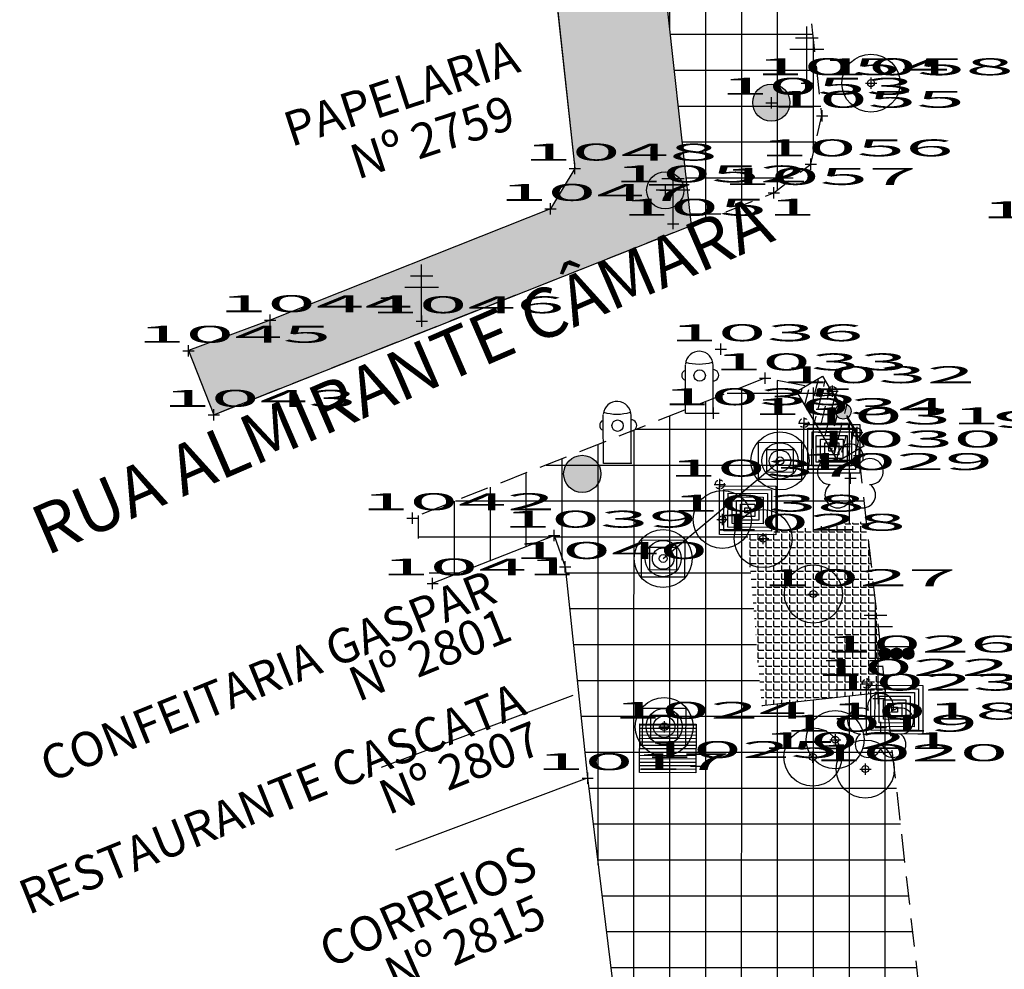
# Model space of a CAD drawing. Extents: x 175358 to 175639, y 1666736 to 1667697.
# Drawn here: x 175358 to 175402, y 1667383 to 1667425 of the extents above; entities that cross this region are included whole.
import ezdxf
from ezdxf.enums import TextEntityAlignment as Align

# ---------------------------------------------------------------- set-up
doc = ezdxf.new("R2010")
doc.units = 0
for name, pattern in [('CONTINUO', [0]), ('DASHDOT2', [0.5, 0.25, -0.125, 0, -0.125]), ('DASHED2', [0.375, 0.25, -0.125])]:
    doc.linetypes.add(name, pattern=pattern)
doc.layers.get('0').update_dxf_attribs({"linetype": 'CONTINUOUS'})
for name, color, linetype in [('_TG', 7, 'CONTINUO'), ('A_FORMATO', 7, 'CONTINUOUS'), ('T-ARVORE', 104, 'CONTINUO'), ('T-BOCADELOBO', 4, 'CONTINUO'), ('T-CAIXACRT', 140, 'CONTINUOUS'), ('T-CAIXASESGOTO_NAO_IDENT', 71, 'CONTINUOUS'), ('T-CONCRETO', 9, 'CONTINUOUS'), ('T-EDIF', 230, 'CONTINUOUS'), ('T-GRÊS', 53, 'CONTINUOUS'), ('T-HIDRANTE', 25, 'CONTINUO'), ('T-MFIO-EXI', 7, 'DASHED2'), ('T-OUTDOOR', 50, 'CONTINUOUS'), ('T-POSTE', 202, 'CONTINUO'), ('T-REGISTRO', 25, 'CONTINUOUS'), ('T-SINALEIRA', 151, 'CONTINUOUS'), ('T-TELA_MURO', 21, 'CONTINUO'), ('T-TELHADO', 230, 'DASHDOT2'), ('T-TEXTM', 7, 'CONTINUOUS'), ('T-TEXTP', 7, 'CONTINUOUS')]:
    doc.layers.add(name, color=color, linetype=linetype)
doc.styles.add('ROMANS', font='romans', dxfattribs={"height": 0.2})
doc.styles.add('SIMPLEX', font='simplex', dxfattribs={"height": 0.2})
pattern_1 = [(359.9984551, (-44.9669, 4.7326), (4.28046e-05, 1.5874999994), []), (89.9984551, (-44.9669, 4.7326), (-1.5874999994, 4.28046e-05), [])]
pattern_2 = [(359.998455103, (-44.96688, 4.7326), (9.41702e-06, 0.34924999987), [0.254, -0.09525]), (89.998455103, (-44.96688, 4.7326), (-0.34924999987, 9.41702e-06), [0.254, -0.09525])]

# ---------------------------------------------------------------- blocks, each defined once
blk = doc.blocks.new('SIMB_ARVORE')
at = {"color": 0}
for centre, start, end in [((-0.545, 0.75), 18.7498, 233.1301), ((0.545, 0.75), 306.8699, 161.2502), ((-0.88, -0.285), 87.0134, 319.1849), ((0.88, -0.285), 234.9262, 89.0037), ((0, -0.925), 162.8241, 17.1759)]:
    blk.add_arc(centre, 0.575, start, end, dxfattribs=at)
blk.add_point((0, 0), dxfattribs=at)
for tag in ['COTA', 'PONTO', 'DESC']:
    blk.add_attdef(tag, (0, 0), '', height=1)
blk = doc.blocks.new('A$C092160AA')
at = {"layer": 'T-ARVORE'}
blk.add_blockref('SIMB_ARVORE', (1.455, 1.46, -0.814), dxfattribs=at)
blk = doc.blocks.new('A$C1F906D3D')
at = {"layer": 'T-BOCADELOBO', "linetype": 'CONTINUOUS'}
h = blk.add_hatch(dxfattribs=at)
h.set_pattern_fill('ANSI36', color=256, scale=2.4, style=0)
h.set_pattern_definition([(45, (-217069.37596, -2016144.97433), (0.159099025767, 0.58336309448), [0.75, -0.15, 0, -0.15])])
edge = h.paths.add_edge_path()
edge.add_arc((0.346, 1.8), 0.346, 0, 360)
edge = h.paths.add_edge_path()
edge.add_line((0.346, 3.591), (0.355, 3.6))
edge.add_line((0.346, 2.146), (0.346, 3.6))
edge.add_line((1.68, 0), (0.346, 0))
edge.add_line((0.346, 0), (0.346, 1.454))
edge.add_line((0.346, 3.6), (1.68, 3.6))
edge.add_line((1.68, 0), (1.68, 3.6))
h = blk.add_hatch(color=256, dxfattribs=at)
edge = h.paths.add_edge_path()
edge.add_arc((0.346, 1.8), 0.346, 0, 360)
for p, q in [((0.346, 3.591, -0.084), (0.355, 3.6, -0.084)), ((1.68, 0, 0.422), (1.68, 3.6, 0.422))]:
    blk.add_line(p, q, dxfattribs=at)
at = {"layer": 'T-BOCADELOBO'}
for points in [[(0.346, 3.6), (1.68, 3.6)], [(0.346, 2.146), (0.346, 3.6), (0.346, 3.6)], [(1.68, 0), (0.346, 0), (0.346, 1.454)]]:
    blk.add_lwpolyline(points, dxfattribs=at)
at = {"layer": 'T-BOCADELOBO', "linetype": 'CONTINUOUS'}
blk.add_circle((0.346, 1.8, 0.422), 0.346, dxfattribs=at)
blk = doc.blocks.new('A$C7EB229C9')
at = {"layer": 'T-BOCADELOBO', "linetype": 'CONTINUOUS', "rotation": 268.1940797727466}
blk.add_blockref('A$C1F906D3D', (0.053, 1.792, -4.462), dxfattribs=at)
blk = doc.blocks.new('SIMB_POSTE')
at = {"color": 0}
for points in [[(0, 0), (0, 2.5)], [(-0.5, 2), (0.5, 2)], [(-0.75, 1.5), (0.75, 1.5)]]:
    blk.add_lwpolyline(points, dxfattribs=at)
for tag in ['COTA', 'PONTO', 'DESC']:
    blk.add_attdef(tag, (0, 0), '', height=1)
blk = doc.blocks.new('A$C172B79DC')
at = {"layer": 'T-SINALEIRA', "linetype": 'CONTINUO'}
h = blk.add_hatch(color=240, dxfattribs=at)
edge = h.paths.add_edge_path()
edge.add_arc((0.3, 1.985), 0.254, 0, 360)
h = blk.add_hatch(color=50, dxfattribs=at)
edge = h.paths.add_edge_path()
edge.add_arc((0.808, 1.985), 0.254, 0, 360)
h = blk.add_hatch(color=112, dxfattribs=at)
edge = h.paths.add_edge_path()
edge.add_arc((1.316, 1.985), 0.254, 0, 360)
for p, q in [((0, 2.305), (1.604, 2.305)), ((0, 0), (0, 2.302))]:
    blk.add_line(p, q, dxfattribs=at)
for centre in [(0.3, 1.985, -10.495), (0.808, 1.985, -10.495), (1.316, 1.985, -10.495)]:
    blk.add_circle(centre, 0.254, dxfattribs=at)
blk = doc.blocks.new('A$C38A36FB4')
at = {"layer": 'T-CAIXASESGOTO_NAO_IDENT', "linetype": 'CONTINUO'}
for radius in [1.284, 0.156]:
    blk.add_circle((1.284, 1.284, -10.495), radius, dxfattribs=at)
blk = doc.blocks.new('A$C643E39E8')
at = {"layer": 'T-REGISTRO', "linetype": 'DASHDOT2'}
h = blk.add_hatch(color=256, dxfattribs=at)
edge = h.paths.add_edge_path()
edge.add_arc((0.822, 0.822), 0.822, 0, 360)
at = {"layer": 'T-REGISTRO'}
blk.add_circle((0.822, 0.822), 0.822, dxfattribs=at)
blk = doc.blocks.new('SIMB_HIDRANTE')
at = {"color": 0}
for points in [[(-1.2285, -0.0085), (-1.237, 2.139)], [(-0.0015, 0), (-0.01, 2.122)], [(-1.2285, 0), (-0.0015, 0)]]:
    blk.add_lwpolyline(points, dxfattribs=at)
blk.add_circle((-0.604, 1.659), 0.2515, dxfattribs=at)
for centre, radius, start, end in [((-0.6245, 2.118), 0.6146, 358.80812, 175.62584), ((-0.6305, 4.413), 2.2439, 254.58128, 285.41872), ((-1.166, 1.6705), 0.2316, 111.23931, 248.76069), ((-0.0105, 1.6705), 0.25, 269.76324, 90.23676)]:
    blk.add_arc(centre, radius, start, end, dxfattribs=at)
blk.add_point((0, 0), dxfattribs=at)
for tag in ['COTA', 'PONTO', 'DESC']:
    blk.add_attdef(tag, (0, 0), '', height=1)
blk = doc.blocks.new('A$C471D2E73')
at = {"layer": 'T-HIDRANTE'}
blk.add_blockref('SIMB_HIDRANTE', (1.379, 0.008, 6.48), dxfattribs=at)
blk = doc.blocks.new('A$C38844A4B')
at = {"layer": 'T-CAIXASESGOTO_NAO_IDENT'}
for points in [[(0.007, 2.159), (2.494, 2.152), (2.487, 0), (0, 0.008), (0.007, 2.159)], [(0.193, 1.997), (2.307, 1.991), (2.301, 0.162), (0.187, 0.168), (0.193, 1.997)], [(0.379, 1.835), (2.12, 1.83), (2.115, 0.324), (0.374, 0.329), (0.379, 1.835)], [(0.565, 1.673), (1.933, 1.669), (1.929, 0.486), (0.561, 0.49), (0.565, 1.673)], [(0.751, 1.512), (1.746, 1.508), (1.743, 0.648), (0.748, 0.651), (0.751, 1.512)], [(0.937, 1.35), (1.559, 1.348), (1.557, 0.81), (0.935, 0.812), (0.937, 1.35)], [(1.123, 1.188), (1.372, 1.187), (1.371, 0.972), (1.122, 0.972), (1.123, 1.188)]]:
    blk.add_lwpolyline(points, close=True, dxfattribs=at)
blk.add_point((1.247, 1.08, 5.903), dxfattribs=at)
blk = doc.blocks.new('A$C0ACC7938')
at = {"layer": 'T-OUTDOOR'}
for points in [[(0.335, 2.11), (2.238, 2.104), (2.233, 0.458), (0.33, 0.464), (0.335, 2.11)], [(0.7, 1.792), (1.871, 1.789), (1.868, 0.775), (0.697, 0.779), (0.7, 1.792)]]:
    blk.add_lwpolyline(points, close=True, dxfattribs=at)
for radius in [1.284, 0.802, 0.475, 0.173]:
    blk.add_circle((1.284, 1.284), radius, dxfattribs=at)
blk = doc.blocks.new('A$C6476701C')
at = {"layer": 'T-CAIXACRT', "color": 140}
for p, q in [((0, 0.008), (0.007, 2.159)), ((2.493, 1.8), (0.005, 1.808)), ((2.493, 2.1), (0.006, 2.108)), ((2.493, 1.95), (0.006, 1.958)), ((0.007, 2.159), (2.494, 2.152)), ((0.007, 2.159), (0.007, 2.159)), ((2.494, 2.152), (2.487, 0)), ((2.491, 1.35), (0.004, 1.358)), ((2.492, 1.65), (0.005, 1.658)), ((2.492, 1.5), (0.005, 1.508)), ((2.49, 1.05), (0.003, 1.058)), ((2.49, 0.9), (0.003, 0.908)), ((2.491, 1.2), (0.004, 1.208)), ((2.488, 0.45), (0.001, 0.458)), ((2.489, 0.75), (0.002, 0.758)), ((2.489, 0.6), (0.002, 0.608)), ((2.488, 0.15), (0, 0.158)), ((2.487, 0), (0, 0.008)), ((2.488, 0.3), (0.001, 0.308))]:
    blk.add_line(p, q, dxfattribs=at)
blk = doc.blocks.new('SIMB_CRUZETA')
at = {"color": 0}
for points in [[(-0.25, 0), (0.25, 0)], [(0, -0.25), (0, 0.25)]]:
    blk.add_lwpolyline(points, dxfattribs=at)
for tag in ['COTA', 'PONTO', 'DESC']:
    blk.add_attdef(tag, (0, 0), '', height=1)

msp = doc.modelspace()

# ---------------------------------------------------------------- hatches: boundary and pattern name
at = {"layer": 'T-CONCRETO'}
h = msp.add_hatch(dxfattribs=at)
h.set_pattern_fill('ANGLE', color=256, scale=0.05, angle=-0.0015, style=0)
h.set_pattern_definition(pattern_2)
h.paths.add_polyline_path([(175385.51, 1667438.083), (175380.836, 1667436.392), (175381.857, 1667426.937), (175382.785, 1667418.345), (175381.709, 1667416.563), (175369.312, 1667411.641), (175365.697, 1667410.289), (175366.817, 1667407.455), (175387.943, 1667415.824), (175386.671, 1667427.459)])
h = msp.add_hatch(dxfattribs=at)
h.set_pattern_fill('ANGLE', color=256, scale=0.05, angle=-0.0015, style=0)
h.set_pattern_definition(pattern_2)
h.paths.add_polyline_path([(175391.055, 1667394.586), (175396.537, 1667395.204), (175395.687, 1667402.742), (175390.43, 1667402.149)])
at = {"layer": 'T-GRÊS'}
h = msp.add_hatch(dxfattribs=at)
h.set_pattern_fill('NET', color=256, scale=0.5, angle=-0.0015, style=0)
h.set_pattern_definition(pattern_1)
h.paths.add_polyline_path([(175364.69, 1667451.369), (175386.921, 1667460.072), (175388.517, 1667459.734), (175389.445, 1667458.374), (175391.771, 1667438.355), (175393.719, 1667420.681), (175393.223, 1667418.533), (175391.59, 1667417.269), (175387.943, 1667415.824), (175386.671, 1667427.459), (175385.51, 1667438.083), (175389.404, 1667439.575), (175388.591, 1667449.293), (175386.521, 1667455.299), (175385.4, 1667454.914), (175385.866, 1667453.62), (175377.472, 1667450.585), (175376.319, 1667453.617), (175365.178, 1667449.057)])
h = msp.add_hatch(dxfattribs=at)
h.set_pattern_fill('NET', color=256, scale=0.5, angle=-0.0015, style=0)
h.set_pattern_definition(pattern_1)
h.paths.add_polyline_path([(175375.601, 1667402.884), (175391.202, 1667409.069), (175394.174, 1667408.5), (175395.264, 1667406.676), (175395.687, 1667402.742), (175390.43, 1667402.149), (175391.054, 1667394.592), (175383.348, 1667391.387), (175382.359, 1667400.726), (175381.872, 1667401.862), (175381.872, 1667402.112), (175376.493, 1667399.997)])
h = msp.add_hatch(dxfattribs=at)
h.set_pattern_fill('NET', color=256, scale=0.5, angle=-0.0015, style=0)
h.set_pattern_definition(pattern_1)
h.paths.add_polyline_path([(175383.348, 1667391.387), (175384.744, 1667379.985), (175398.067, 1667381.638), (175396.537, 1667395.204), (175391.055, 1667394.586)])

# ---------------------------------------------------------------- linework, layer by layer
at = {"layer": 'A_FORMATO', "linetype": 'CONTINUO'}
for centre in [(175394.174, 1667408.5, 7.036), (175395.264, 1667406.676, 7.036)]:
    msp.add_circle(centre, 0.2, dxfattribs=at)
at = {"layer": 'T-CAIXASESGOTO_NAO_IDENT', "linetype": 'DASHDOT2'}
for centre in [(175392.918, 1667407.089, 1.975), (175389.2, 1667404.368, 2.035), (175395.703, 1667395.555, 2.4)]:
    msp.add_circle(centre, 0.2, dxfattribs=at)
at = {"layer": 'T-CONCRETO'}
msp.add_line((175391.055, 1667394.586), (175396.537, 1667395.204, 7.036), dxfattribs=at)
at = {"layer": 'T-EDIF', "linetype": 'CONTINUO'}
for p, q in [((175381.857, 1667426.937, 0.514), (175382.785, 1667418.345, 0.514)), ((175382.785, 1667418.345, 0.514), (175381.709, 1667416.563, 0.514)), ((175381.709, 1667416.563, 0.514), (175369.312, 1667411.641, 0.514)), ((175369.312, 1667411.641, 0.514), (175365.697, 1667410.289, 0.514)), ((175374.238, 1667391.871, 2.079), (175382.71, 1667395.055, 2.079)), ((175374.877, 1667388.202, 2.399), (175383.348, 1667391.387, 2.399))]:
    msp.add_line(p, q, dxfattribs=at)
at = {"layer": 'T-EDIF', "linetype": 'CONTINUO', "elevation": 2.079, "flags": 128}
msp.add_lwpolyline([(175376.493, 1667399.997), (175381.872, 1667402.112), (175382.359, 1667400.726), (175383.348, 1667391.387), (175384.744, 1667379.985), (175387.118, 1667369.747)], dxfattribs=at)
at = {"layer": 'T-GRÊS', "elevation": 1.895}
msp.add_lwpolyline([(175385.51, 1667438.083), (175380.836, 1667436.392), (175381.857, 1667426.937), (175382.785, 1667418.345), (175381.709, 1667416.563), (175369.312, 1667411.641), (175365.697, 1667410.289), (175366.817, 1667407.455), (175387.943, 1667415.824), (175386.671, 1667427.459), (175385.51, 1667438.083)], dxfattribs=at)
at = {"layer": 'T-MFIO-EXI', "linetype": 'DASHED2', "ltscale": 5, "flags": 128}
for points, elevation in [([(175366.817, 1667407.455), (175391.59, 1667417.269), (175393.223, 1667418.533), (175393.719, 1667420.681), (175391.771, 1667438.355), (175389.666, 1667456.588), (175389.391, 1667458.517), (175388.517, 1667459.734), (175386.921, 1667460.072), (175364.69, 1667451.369)], 1.668), ([(175382.567, 1667291.611), (175404.952, 1667300.956), (175411.89, 1667303.215), (175417.147, 1667305.351), (175418.908, 1667306.551), (175419.599, 1667310.136), (175415.1, 1667324.899), (175408.846, 1667345.16), (175400.04, 1667373.592), (175398.067, 1667381.638), (175395.358, 1667405.656), (175395.264, 1667406.676), (175394.174, 1667408.5), (175391.202, 1667409.069), (175375.601, 1667402.884)], 7.036)]:
    msp.add_lwpolyline(points, dxfattribs=dict(at, elevation=elevation))
at = {"layer": 'T-OUTDOOR', "linetype": 'CONTINUO'}
msp.add_line((175386.696, 1667401.092, 7.93), (175391.863, 1667405.411, 7.93), dxfattribs=at)

# ---------------------------------------------------------------- block references
at = {"layer": '_TG', "color": 3}
ref = msp.add_blockref('SIMB_CRUZETA', (175393.052, 1667422.12, 17.799), dxfattribs=at)
ref.add_attrib('PONTO', '1054', dxfattribs={"layer": '0', "color": 1, "height": 0.75, "style": 'SIMPLEX', "width": 1.314554, "flags": 8}).set_placement((175393.402, 1667422.47, 7.93), (175396.736, 1667422.47), align=Align.FIT)
ref = msp.add_blockref('SIMB_CRUZETA', (175395.894, 1667422.117, 17.717), dxfattribs=at)
ref.add_attrib('PONTO', '1058', dxfattribs={"layer": '0', "color": 1, "height": 0.75, "style": 'SIMPLEX', "width": 1.333332, "flags": 8}).set_placement((175396.244, 1667422.467, 7.93), (175399.577, 1667422.467), align=Align.FIT)
ref = msp.add_blockref('SIMB_CRUZETA', (175391.49, 1667421.254, 17.978), dxfattribs=at)
ref.add_attrib('PONTO', '1053', dxfattribs={"layer": '0', "color": 1, "height": 0.75, "style": 'SIMPLEX', "width": 1.333332, "flags": 8}).set_placement((175391.84, 1667421.604, 7.93), (175395.173, 1667421.604), align=Align.FIT)
ref = msp.add_blockref('SIMB_CRUZETA', (175393.726, 1667420.678, 17.722), dxfattribs=at)
ref.add_attrib('PONTO', '1055', dxfattribs={"layer": '0', "color": 1, "height": 0.75, "style": 'SIMPLEX', "width": 1.333332, "flags": 8}).set_placement((175394.076, 1667421.028, 7.93), (175397.41, 1667421.028), align=Align.FIT)
ref = msp.add_blockref('SIMB_CRUZETA', (175393.23, 1667418.53, 17.737), dxfattribs=at)
ref.add_attrib('PONTO', '1056', dxfattribs={"layer": '0', "color": 1, "height": 0.75, "style": 'SIMPLEX', "width": 1.352657, "flags": 8}).set_placement((175393.58, 1667418.88, 7.93), (175396.913, 1667418.88), align=Align.FIT)
ref = msp.add_blockref('SIMB_CRUZETA', (175382.792, 1667418.342, 18.169), dxfattribs=at)
ref.add_attrib('PONTO', '1048', dxfattribs={"layer": '0', "color": 1, "height": 0.75, "style": 'SIMPLEX', "width": 1.333332, "flags": 8}).set_placement((175383.142, 1667418.692, 7.93), (175386.476, 1667418.692), align=Align.FIT)
ref = msp.add_blockref('SIMB_CRUZETA', (175386.795, 1667417.378, 18.087), dxfattribs=at)
ref.add_attrib('PONTO', '1052', dxfattribs={"layer": '0', "color": 1, "height": 0.75, "style": 'SIMPLEX', "width": 1.333332, "flags": 8}).set_placement((175387.145, 1667417.728, 7.93), (175390.478, 1667417.728), align=Align.FIT)
ref = msp.add_blockref('SIMB_CRUZETA', (175391.597, 1667417.266, 17.771), dxfattribs=at)
ref.add_attrib('PONTO', '1057', dxfattribs={"layer": '0', "color": 1, "height": 0.75, "style": 'SIMPLEX', "width": 1.333334, "flags": 8}).set_placement((175391.947, 1667417.616, 7.93), (175395.281, 1667417.616), align=Align.FIT)
ref = msp.add_blockref('SIMB_CRUZETA', (175381.717, 1667416.56, 18.191), dxfattribs=at)
ref.add_attrib('PONTO', '1047', dxfattribs={"layer": '0', "color": 1, "height": 0.75, "style": 'SIMPLEX', "width": 1.333332, "flags": 8}).set_placement((175382.067, 1667416.91, 7.93), (175385.4, 1667416.91), align=Align.FIT)
ref = msp.add_blockref('SIMB_CRUZETA', (175387.139, 1667415.903, 18), dxfattribs=at)
ref.add_attrib('PONTO', '1051', dxfattribs={"layer": '0', "color": 1, "height": 0.75, "style": 'SIMPLEX', "width": 1.530055, "flags": 8}).set_placement((175387.489, 1667416.253, 7.93), (175390.822, 1667416.253), align=Align.FIT)
ref = msp.add_blockref('SIMB_CRUZETA', (175403.038, 1667415.793, 17.968), dxfattribs=at)
ref.add_attrib('PONTO', '1088', dxfattribs={"layer": '0', "color": 1, "height": 0.75, "style": 'SIMPLEX', "width": 1.333332, "flags": 8}).set_placement((175403.388, 1667416.143, 7.93), (175406.722, 1667416.143), align=Align.FIT)
ref = msp.add_blockref('SIMB_CRUZETA', (175369.32, 1667411.637, 18.215), dxfattribs=at)
ref.add_attrib('PONTO', '1044', dxfattribs={"layer": '0', "color": 1, "height": 0.75, "style": 'SIMPLEX', "width": 1.314554, "flags": 8}).set_placement((175369.67, 1667411.988, 7.93), (175373.003, 1667411.988), align=Align.FIT)
ref = msp.add_blockref('SIMB_CRUZETA', (175376.021, 1667411.59, 18.189), dxfattribs=at)
ref.add_attrib('PONTO', '1046', dxfattribs={"layer": '0', "color": 1, "height": 0.75, "style": 'SIMPLEX', "width": 1.352657, "flags": 8}).set_placement((175376.371, 1667411.94, 7.93), (175379.705, 1667411.94), align=Align.FIT)
ref = msp.add_blockref('SIMB_CRUZETA', (175365.704, 1667410.285, 18.352), dxfattribs=at)
ref.add_attrib('PONTO', '1045', dxfattribs={"layer": '0', "color": 1, "height": 0.75, "style": 'SIMPLEX', "width": 1.333332, "flags": 8}).set_placement((175366.054, 1667410.635, 7.93), (175369.388, 1667410.635), align=Align.FIT)
ref = msp.add_blockref('SIMB_CRUZETA', (175389.247, 1667410.352, 18.131), dxfattribs=at)
ref.add_attrib('PONTO', '1036', dxfattribs={"layer": '0', "color": 1, "height": 0.75, "style": 'SIMPLEX', "width": 1.352657, "flags": 8}).set_placement((175389.597, 1667410.702, 7.93), (175392.93, 1667410.702), align=Align.FIT)
ref = msp.add_blockref('SIMB_CRUZETA', (175391.21, 1667409.066, 18.047), dxfattribs=at)
ref.add_attrib('PONTO', '1033', dxfattribs={"layer": '0', "color": 1, "height": 0.75, "style": 'SIMPLEX', "width": 1.333332, "flags": 8}).set_placement((175391.56, 1667409.416, 7.93), (175394.893, 1667409.416), align=Align.FIT)
ref = msp.add_blockref('SIMB_CRUZETA', (175394.181, 1667408.497, 18.18), dxfattribs=at)
ref.add_attrib('PONTO', '1032', dxfattribs={"layer": '0', "color": 1, "height": 0.75, "style": 'SIMPLEX', "width": 1.333334, "flags": 8}).set_placement((175394.531, 1667408.847, 7.93), (175397.865, 1667408.847), align=Align.FIT)
ref = msp.add_blockref('SIMB_CRUZETA', (175388.923, 1667407.523, 18.267), dxfattribs=at)
ref.add_attrib('PONTO', '1035', dxfattribs={"layer": '0', "color": 1, "height": 0.75, "style": 'SIMPLEX', "width": 1.333334, "flags": 8}).set_placement((175389.273, 1667407.873, 7.93), (175392.606, 1667407.873), align=Align.FIT)
ref = msp.add_blockref('SIMB_CRUZETA', (175366.825, 1667407.451, 18.067), dxfattribs=at)
ref.add_attrib('PONTO', '1043', dxfattribs={"layer": '0', "color": 1, "height": 0.75, "style": 'SIMPLEX', "width": 1.333332, "flags": 8}).set_placement((175367.175, 1667407.801, 7.93), (175370.508, 1667407.801), align=Align.FIT)
ref = msp.add_blockref('SIMB_CRUZETA', (175392.926, 1667407.086, 18.374), dxfattribs=at)
ref.add_attrib('PONTO', '1034', dxfattribs={"layer": '0', "color": 1, "height": 0.75, "style": 'SIMPLEX', "width": 1.314554, "flags": 8}).set_placement((175393.276, 1667407.436, 7.93), (175396.609, 1667407.436), align=Align.FIT)
ref = msp.add_blockref('SIMB_CRUZETA', (175395.272, 1667406.673, 18.207), dxfattribs=at)
ref.add_attrib('PONTO', '1031', dxfattribs={"layer": '0', "color": 1, "height": 0.75, "style": 'SIMPLEX', "width": 1.530054, "flags": 8}).set_placement((175395.622, 1667407.023, 7.93), (175398.955, 1667407.023), align=Align.FIT)
ref = msp.add_blockref('SIMB_CRUZETA', (175403.776, 1667406.518, 18.33), dxfattribs=at)
ref.add_attrib('PONTO', '997', dxfattribs={"layer": '0', "color": 1, "height": 0.75, "style": 'SIMPLEX', "width": 1.296296, "flags": 8}).set_placement((175404.126, 1667406.868, 7.93), (175406.626, 1667406.868), align=Align.FIT)
ref = msp.add_blockref('SIMB_CRUZETA', (175395.366, 1667405.654, 18.296), dxfattribs=at)
ref.add_attrib('PONTO', '1030', dxfattribs={"layer": '0', "color": 1, "height": 0.75, "style": 'SIMPLEX', "width": 1.333334, "flags": 8}).set_placement((175395.716, 1667406.004, 7.93), (175399.049, 1667406.004), align=Align.FIT)
ref = msp.add_blockref('SIMB_CRUZETA', (175394.979, 1667404.653, 18.442), dxfattribs=at)
ref.add_attrib('PONTO', '1029', dxfattribs={"layer": '0', "color": 1, "height": 0.75, "style": 'SIMPLEX', "width": 1.352657, "flags": 8}).set_placement((175395.329, 1667405.003, 7.93), (175398.662, 1667405.003), align=Align.FIT)
ref = msp.add_blockref('SIMB_CRUZETA', (175389.208, 1667404.365, 18.433), dxfattribs=at)
ref.add_attrib('PONTO', '1037', dxfattribs={"layer": '0', "color": 1, "height": 0.75, "style": 'SIMPLEX', "width": 1.333332, "flags": 8}).set_placement((175389.558, 1667404.715, 7.93), (175392.891, 1667404.715), align=Align.FIT)
ref = msp.add_blockref('SIMB_CRUZETA', (175375.608, 1667402.88, 18.162), dxfattribs=at)
ref.add_attrib('PONTO', '1042', dxfattribs={"layer": '0', "color": 1, "height": 0.75, "style": 'SIMPLEX', "width": 1.333334, "flags": 8}).set_placement((175375.958, 1667403.23, 7.93), (175379.292, 1667403.23), align=Align.FIT)
ref = msp.add_blockref('SIMB_CRUZETA', (175389.322, 1667402.815, 18.487), dxfattribs=at)
ref.add_attrib('PONTO', '1038', dxfattribs={"layer": '0', "color": 1, "height": 0.75, "style": 'SIMPLEX', "width": 1.333334, "flags": 8}).set_placement((175389.672, 1667403.165, 7.93), (175393.006, 1667403.165), align=Align.FIT)
ref = msp.add_blockref('SIMB_CRUZETA', (175381.88, 1667402.109, 18.46), dxfattribs=at)
ref.add_attrib('PONTO', '1039', dxfattribs={"layer": '0', "color": 1, "height": 0.75, "style": 'SIMPLEX', "width": 1.352657, "flags": 8}).set_placement((175382.23, 1667402.459, 7.93), (175385.563, 1667402.459), align=Align.FIT)
ref = msp.add_blockref('SIMB_CRUZETA', (175391.126, 1667401.972, 18.572), dxfattribs=at)
ref.add_attrib('PONTO', '1028', dxfattribs={"layer": '0', "color": 1, "height": 0.75, "style": 'SIMPLEX', "width": 1.333332, "flags": 8}).set_placement((175391.476, 1667402.322, 7.93), (175394.81, 1667402.322), align=Align.FIT)
ref = msp.add_blockref('SIMB_CRUZETA', (175382.367, 1667400.723, 18.563), dxfattribs=at)
ref.add_attrib('PONTO', '1040', dxfattribs={"layer": '0', "color": 1, "height": 0.75, "style": 'SIMPLEX', "width": 1.333332, "flags": 8}).set_placement((175382.717, 1667401.073, 7.93), (175386.05, 1667401.073), align=Align.FIT)
ref = msp.add_blockref('SIMB_CRUZETA', (175376.501, 1667399.993, 18.478), dxfattribs=at)
ref.add_attrib('PONTO', '1041', dxfattribs={"layer": '0', "color": 1, "height": 0.75, "style": 'SIMPLEX', "width": 1.530054, "flags": 8}).set_placement((175376.851, 1667400.343, 7.93), (175380.185, 1667400.343), align=Align.FIT)
ref = msp.add_blockref('SIMB_CRUZETA', (175393.35, 1667399.52, 18.66), dxfattribs=at)
ref.add_attrib('PONTO', '1027', dxfattribs={"layer": '0', "color": 1, "height": 0.75, "style": 'SIMPLEX', "width": 1.333332, "flags": 8}).set_placement((175393.7, 1667399.87, 7.93), (175397.033, 1667399.87), align=Align.FIT)
ref = msp.add_blockref('SIMB_CRUZETA', (175396.09, 1667396.585, 18.697), dxfattribs=at)
ref.add_attrib('PONTO', '1026', dxfattribs={"layer": '0', "color": 1, "height": 0.75, "style": 'SIMPLEX', "width": 1.352657, "flags": 8}).set_placement((175396.44, 1667396.935, 7.93), (175399.774, 1667396.935), align=Align.FIT)
ref = msp.add_blockref('SIMB_CRUZETA', (175395.712, 1667395.552, 18.798), dxfattribs=at)
ref.add_attrib('PONTO', '1022', dxfattribs={"layer": '0', "color": 1, "height": 0.75, "style": 'SIMPLEX', "width": 1.333332, "flags": 8}).set_placement((175396.062, 1667395.902, 7.93), (175399.395, 1667395.902), align=Align.FIT)
ref = msp.add_blockref('SIMB_CRUZETA', (175396.219, 1667394.9, 18.803), dxfattribs=at)
ref.add_attrib('PONTO', '1023', dxfattribs={"layer": '0', "color": 1, "height": 0.75, "style": 'SIMPLEX', "width": 1.333332, "flags": 8}).set_placement((175396.569, 1667395.25, 7.93), (175399.902, 1667395.25), align=Align.FIT)
ref = msp.add_blockref('SIMB_CRUZETA', (175386.748, 1667393.653, 18.73), dxfattribs=at)
ref.add_attrib('PONTO', '1024', dxfattribs={"layer": '0', "color": 1, "height": 0.75, "style": 'SIMPLEX', "width": 1.314554, "flags": 8}).set_placement((175387.098, 1667394.003, 7.93), (175390.431, 1667394.003), align=Align.FIT)
ref = msp.add_blockref('SIMB_CRUZETA', (175396.319, 1667393.619, 18.901), dxfattribs=at)
ref.add_attrib('PONTO', '1018', dxfattribs={"layer": '0', "color": 1, "height": 0.75, "style": 'SIMPLEX', "width": 1.414141, "flags": 8}).set_placement((175396.669, 1667393.969, 7.93), (175400.002, 1667393.969), align=Align.FIT)
ref = msp.add_blockref('SIMB_CRUZETA', (175394.311, 1667393.08, 18.863), dxfattribs=at)
ref.add_attrib('PONTO', '1019', dxfattribs={"layer": '0', "color": 1, "height": 0.75, "style": 'SIMPLEX', "width": 1.435897, "flags": 8}).set_placement((175394.661, 1667393.43, 7.93), (175397.994, 1667393.43), align=Align.FIT)
ref = msp.add_blockref('SIMB_CRUZETA', (175393.322, 1667392.312, 18.862), dxfattribs=at)
ref.add_attrib('PONTO', '1021', dxfattribs={"layer": '0', "color": 1, "height": 0.75, "style": 'SIMPLEX', "width": 1.530054, "flags": 8}).set_placement((175393.672, 1667392.662, 7.93), (175397.006, 1667392.662), align=Align.FIT)
ref = msp.add_blockref('SIMB_CRUZETA', (175388.151, 1667391.916, 18.811), dxfattribs=at)
ref.add_attrib('PONTO', '1025', dxfattribs={"layer": '0', "color": 1, "height": 0.75, "style": 'SIMPLEX', "width": 1.333334, "flags": 8}).set_placement((175388.501, 1667392.266, 7.93), (175391.834, 1667392.266), align=Align.FIT)
ref = msp.add_blockref('SIMB_CRUZETA', (175383.357, 1667391.384, 18.797), dxfattribs=at)
ref.add_attrib('PONTO', '1017', dxfattribs={"layer": '0', "color": 1, "height": 0.75, "style": 'SIMPLEX', "width": 1.414142, "flags": 8}).set_placement((175383.707, 1667391.734, 7.93), (175387.04, 1667391.734), align=Align.FIT)
ref = msp.add_blockref('SIMB_CRUZETA', (175395.642, 1667391.779, 18.887), dxfattribs=at)
ref.add_attrib('PONTO', '1020', dxfattribs={"layer": '0', "color": 1, "height": 0.75, "style": 'SIMPLEX', "width": 1.333332, "flags": 8}).set_placement((175395.992, 1667392.129, 7.93), (175399.325, 1667392.129), align=Align.FIT)
at = {"layer": 'T-CAIXACRT', "linetype": 'DASHDOT2', "rotation": 359.9984551025503}
for name, p in [('A$C38A36FB4', (175394.602, 1667420.835, 11.813)), ('A$C38A36FB4', (175388.03, 1667401.534, 12.584)), ('A$C38A36FB4', (175389.834, 1667400.691, 12.669)), ('A$C38A36FB4', (175392.058, 1667398.239, 12.757)), ('A$C38A36FB4', (175393.019, 1667391.798, 12.96)), ('A$C6476701C', (175385.655, 1667391.619, 2.413)), ('A$C38A36FB4', (175392.03, 1667391.031, 12.959)), ('A$C38A36FB4', (175394.35, 1667390.498, 12.984))]:
    msp.add_blockref(name, p, dxfattribs=at)
at = {"layer": 'T-CAIXASESGOTO_NAO_IDENT', "linetype": 'DASHDOT2', "rotation": 179.9984551025503}
for p in [(175395.398, 1667407.025, 11.964), (175391.68, 1667404.304, 12.023), (175398.183, 1667395.491, 12.388)]:
    msp.add_blockref('A$C38844A4B', p, dxfattribs=at)
at = {"layer": 'T-EDIF', "linetype": 'CONTINUO', "rotation": 179.9984551025503}
for p in [(175396.426, 1667406.116, 2.857), (175397.766, 1667395.082, 3.317)]:
    msp.add_blockref('A$C092160AA', p, dxfattribs=at)
at = {"layer": 'T-HIDRANTE', "linetype": 'DASHDOT2', "rotation": 359.9984551025503}
for p in [(175387.535, 1667407.518, -4.612), (175383.906, 1667405.303, 1.45)]:
    msp.add_blockref('A$C471D2E73', p, dxfattribs=at)
at = {"layer": 'T-OUTDOOR', "linetype": 'DASHDOT2', "rotation": 359.9984551025503}
for p in [(175390.579, 1667404.127, 7.93), (175385.412, 1667399.808, 7.93), (175385.456, 1667392.372, 2.331)]:
    msp.add_blockref('A$C0ACC7938', p, dxfattribs=at)
at = {"layer": 'T-POSTE', "rotation": 359.9984551025503}
for p in [(175393.045, 1667422.122, 1.4), (175387.131, 1667415.906, 1.601), (175376.014, 1667411.593, 1.79), (175396.082, 1667396.587, 2.298)]:
    msp.add_blockref('SIMB_POSTE', p, dxfattribs=at)
at = {"layer": 'T-REGISTRO', "linetype": 'DASHDOT2', "rotation": 359.9984551025503}
for p in [(175390.661, 1667420.435, -8.916), (175385.966, 1667416.559, 1.688), (175382.294, 1667404.015, 7.93)]:
    msp.add_blockref('A$C643E39E8', p, dxfattribs=at)
at = {"layer": 'T-TELA_MURO', "linetype": 'CONTINUO', "rotation": 302.3719229057678}
msp.add_blockref('A$C7EB229C9', (175392.502, 1667408.417, 11.97), dxfattribs=at)
at = {"layer": 'T-TELHADO', "linetype": 'CONTINUO', "rotation": 359.9984551025503}
msp.add_blockref('A$C172B79DC', (175396.211, 1667394.902, 2.404), dxfattribs=at)

# ---------------------------------------------------------------- texts
at = {"layer": 'T-TEXTM', "ltscale": 0.5, "style": 'ROMANS'}
msp.add_text('RUA ALMIRANTE CÂMARA', height=2.2, rotation=23.4116, dxfattribs=at).set_placement((175375.569, 1667408.196), align=Align.CENTER)
at = {"layer": 'T-TEXTP', "ltscale": 0.5, "style": 'ROMANS'}
for s, rotation, p in [('PAPELARIA', 18.1793, (175375.35, 1667420.967)), ('Nº 2759', 18.1793, (175376.719, 1667419.009)), ('CONFEITARIA GASPAR', 21.9548, (175369.5, 1667395.185)), ('Nº 2801', 21.9548, (175376.66, 1667396.134)), ('RESTAURANTE CASCATA', 21.9548, (175369.674, 1667389.776)), ('Nº 2807', 21.9548, (175377.993, 1667391.129)), ('CORREIOS', 23.7819, (175376.593, 1667385.013)), ('Nº 2815', 23.7819, (175378.244, 1667383.4))]:
    msp.add_text(s, height=1.5309, rotation=rotation, dxfattribs=at).set_placement(p, align=Align.CENTER)

doc.saveas('drawing.dxf')
